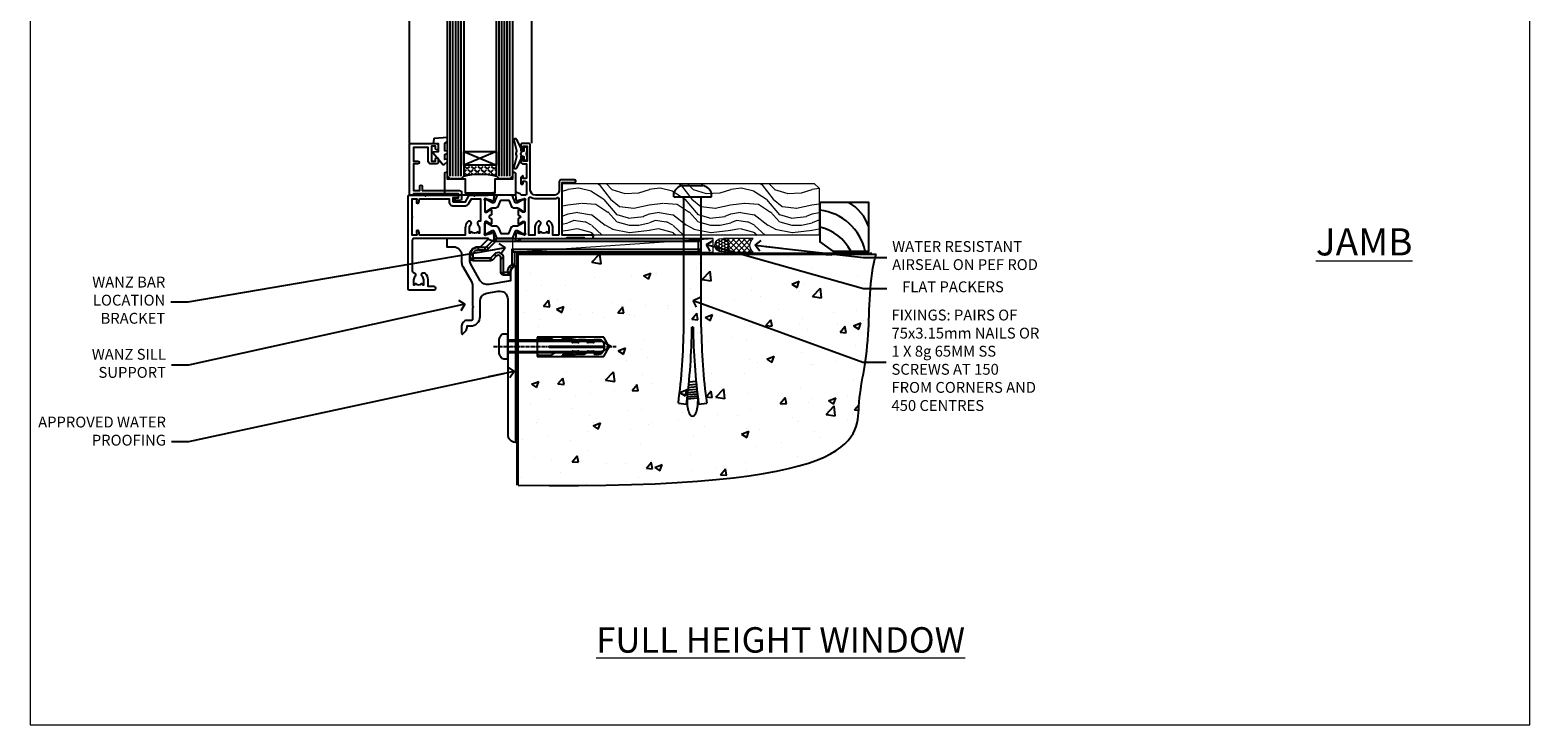
# Model space of a CAD drawing. Units: millimetres. Extents: x -33 to 7753, y -825 to 1143.
# Drawn here: x 3600 to 4153, y 0 to 256 of the extents above; entities that cross this region are included whole.
import ezdxf
from ezdxf import colors
from ezdxf.entities.mleader import LeaderData, LeaderLine
from ezdxf.math import Vec2, Vec3

# ---------------------------------------------------------------- set-up
doc = ezdxf.new("R2010")
doc.units = ezdxf.units.MM
doc.linetypes.add('CENTERLINE', pattern=[2, 1.25, -0.25, 0.25, -0.25])
doc.linetypes.add('Dashed', pattern=[564.444447, 282.222223, -282.222223])
doc.layers.add('Aluminium Systems Ltd Joinery Detail', color=7, linetype='Continuous')
doc.layers.add('Aluminium Systems Ltd Notes', color=7, linetype='Continuous')
doc.layers.add('Viewport', color=7, linetype='Continuous', plot=False)
doc.styles.add('ASL TXT 50', font='romans.shx', dxfattribs={"height": 100})
doc.styles.get("Standard").update_dxf_attribs({"font": 'arial.ttf'})

# ---------------------------------------------------------------- blocks, each defined once
blk = doc.blocks.new('Rawlplug')
at = {"color": 4, "linetype": 'Dashed'}
blk.add_lwpolyline([(-3.57, 0), (-3.57, -24.66), (0, -26.59), (3.57, -24.66), (3.57, 0)], close=True, dxfattribs=at)
for points in [[(-3.07, 0), (-3.07, -5.27), (-2.17, -6.48, -0.162386), (-2.07, -6.78), (-2.07, -9.38, -0.414214), (-2.57, -9.88), (-2.64, -9.88), (-2.64, -11.85, 0.236093), (-2.44, -12.25), (-1.78, -12.74, -0.236093), (-1.58, -13.14), (-1.58, -15.06, -0.618001), (-2.38, -15.46), (-2.64, -15.27), (-2.64, -17.49, 0.236093), (-2.44, -17.89), (-1.78, -18.38, -0.236093), (-1.58, -18.78), (-1.58, -20.7, -0.618001), (-2.38, -21.1), (-2.64, -20.91), (-2.64, -22.73, 0.472976), (-0.25, -24.69), (-0.25, -4.5), (0.25, -4.5), (0.25, -24.69, 0.472976), (2.64, -22.73), (2.64, -20.91), (2.38, -21.1, -0.618001), (1.58, -20.7), (1.58, -18.78, -0.236093), (1.78, -18.38), (2.44, -17.89, 0.236093), (2.64, -17.49), (2.64, -15.27), (2.38, -15.46, -0.618001), (1.58, -15.06), (1.58, -13.14, -0.236093), (1.78, -12.74), (2.44, -12.25, 0.236093), (2.64, -11.85), (2.64, -9.88), (2.57, -9.88, -0.414214), (2.07, -9.38), (2.07, -6.78, -0.162386), (2.17, -6.48), (3.07, -5.27), (3.07, 0)], [(-2.09, -15.56), (-2.5, -12.72), (-3.04, -9.42, 1), (-3.53, -9.5), (-2.99, -12.79), (-2.64, -15.27)], [(2.09, -15.56), (2.5, -12.72), (3.04, -9.42, -1), (3.53, -9.5), (2.99, -12.79), (2.64, -15.27)]]:
    blk.add_lwpolyline(points, format="xyb", dxfattribs=at)
blk = doc.blocks.new('JI834')
at = {"linetype": 'CENTERLINE'}
blk.add_line((0, 5.3), (0, -40.1), dxfattribs=at)
for p, q in [((-1.91, 0), (-1.91, -34.79)), ((1.91, 0), (1.91, -34.79))]:
    blk.add_line(p, q)
blk.add_lwpolyline([(4.55, 0), (4.55, 1.42, 0.269448), (3.79, 2.72, 0.057509), (2.62, 3.22, 0.072181), (2.06, 3.3), (-2.06, 3.3, 0.072181), (-2.62, 3.22, 0.057509), (-3.79, 2.72, 0.269448), (-4.55, 1.42), (-4.55, 0)], format="xyb", close=True)
blk.add_lwpolyline([(2.41, 0), (2.41, -33.92), (0, -38.1), (-2.41, -33.92), (-2.41, 0)])
blk = doc.blocks.new('Horizontal Profile Metal CC Concrete Floor Sill TL40')
at = {"flags": 128}
blk.add_lwpolyline([(16.04, 13.81), (16.04, 10.81), (18.47, 10.81, -0.414214), (21.47, 7.81), (21.47, 5.04, 0.131652), (21.87, 3.54), (25.07, -2, -0.131652), (25.47, -3.5), (25.47, -10.89), (25.87, -11.29), (25.47, -11.69), (25.47, -15.89, -0.414214), (24.97, -16.39), (23.47, -16.39, 0.414214), (21.47, -18.39), (21.47, -21.14, 0.668179), (21.9, -21.31), (22.88, -20.33, 0.198912), (23.47, -18.91), (23.47, -18.39), (24.77, -18.39, 0.414214), (28.27, -14.89), (28.27, -9.28, -0.36397), (30.75, -6.32), (34.95, -5.58, -0.466308), (38.47, -8.54), (38.47, -25.79), (38.87, -26.19), (38.47, -26.59), (38.47, -58.2, 0.387795), (41.2, -61.19, 0.441135), (41.47, -60.94), (41.47, 3.56, 0.668179), (41.04, 3.74), (40.06, 2.75, 0.198912), (39.47, 1.34), (39.47, -1.74), (31.48, -3.15, -0.315299), (28.36, -1.7), (24.87, 4.34, -0.131652), (24.47, 5.84), (24.47, 7.81, -0.414214), (27.47, 10.81), (28.37, 10.81, 0.198912), (28.54, 10.89), (31.04, 13.39, 0.668179), (30.87, 13.81), (16.04, 13.81)], format="xyb", dxfattribs=at)
at = {"layer": 'Aluminium Systems Ltd Joinery Detail', "rotation": 90}
for name, p in [('JI834', (38.47, -25.9, -1)), ('Rawlplug', (49.31, -26.08))]:
    blk.add_blockref(name, p, dxfattribs=at)
blk = doc.blocks.new('_Open90')
at = {"color": 0, "linetype": 'ByBlock', "lineweight": -2}
for p, q in [((0, 0), (-2.44, 0)), ((-0.5, 0.5), (0, 0)), ((0, 0), (-0.5, -0.5))]:
    blk.add_line(p, q, dxfattribs=at)
blk = doc.blocks.new('Title TL40 Full Height Window')
at = {"layer": 'Aluminium Systems Ltd Joinery Detail', "lineweight": 5, "insert": (0, 50.03), "char_height": 9.375, "width": 553.0825, "attachment_point": 1, "style": 'ASL TXT 50'}
blk.add_mtext('\\pxqc;{\\fArial|b0|i0|c0|p34;\\LFULL HEIGHT WINDOW}', dxfattribs=at)
blk = doc.blocks.new('6.5x75 Hammer Screw')
for p, q in [((-6.95, 0), (-6.95, 1.5)), ((-6.95, 0), (6.95, 0)), ((-3.85, 4.15), (3.85, 4.15)), ((-3.22, -48), (-3.22, 0)), ((3.22, -48), (3.22, 0)), ((3.85, 4.15), (3.23, 4.15)), ((6.95, 0), (6.95, 1.5)), ((0.22, -48), (-0.22, -48)), ((-1.71, -72.08), (1.67, -71.76)), ((-1.61, -71.19), (1.58, -70.89)), ((-1.51, -70.25), (1.48, -69.97)), ((-1.41, -69.3), (1.38, -69.03)), ((-1.3, -68.2), (1.27, -67.95)), ((-5.22, -76), (-2.25, -76.4)), ((-2, -74.5), (1.95, -74.12)), ((-2, -74.5), (-2, -75.45)), ((-1.9, -73.68), (1.86, -73.32)), ((-1.81, -72.9), (1.77, -72.56)), ((2, -74.5), (2, -75.45)), ((2.25, -76.4), (5.22, -76))]:
    blk.add_line(p, q)
for centre, radius, start, end in [((-2.65, -0.4), 4.7, 104.823, 156.2272), ((2.65, -0.4), 4.7, 23.7728, 75.177), ((-229.88, -45.88), 226.67, 352.3642, 359.4645), ((-229.88, -45.88), 229.67, 352.3642, 359.4715), ((229.88, -45.88), 229.67, 180.5285, 187.6358), ((229.88, -45.88), 226.67, 180.5355, 187.6358), ((-2.37, -74.09), 0.546, 312.1884, 33.6736), ((-2.37, -73.32), 0.546, 331.4544, 14.7898), ((2.32, -72.95), 0.546, 164.5946, 208.9721), ((2.32, -73.72), 0.546, 146.1373, 227.8116)]:
    blk.add_arc(centre, radius, start, end)
blk.add_ellipse((0, -75.45), major_axis=(0, -5.4), ratio=0.37037, start_param=4.712389, end_param=7.853982)
blk = doc.blocks.new('Horizontal Profile Metal CC TL40 Floor Liner Awning')
at = {"layer": 'Aluminium Systems Ltd Joinery Detail', "lineweight": 5}
h = blk.add_hatch(dxfattribs=at)
h.set_pattern_fill('WOOD-3', color=256, scale=97.5, angle=30, style=0, pattern_type=2)
h.set_pattern_definition([(4.7636, (498.1692, -7171.138), (-330.0000284, -29.999746), [3.61248, -357.63537]), (348.6901, (501.769, -7170.838), (120.0000226, -29.999929), [4.58913, -148.38147]), (315, (506.27, -7171.738), (-3e-14, -30.00001), [3.39411, -39.03228]), (313.1524, (508.6692, -7174.138), (420.00008502, -449.99992613), [6.57951, -651.37185]), (347.0054, (513.1692, -7178.938), (-270.000023, 59.9999273), [4.00251, -396.24741]), (360, (517.07, -7179.838), (30, -30), [7.5, -22.5]), (9.4623, (524.569, -7179.838), (-150.0000232, -29.9999442), [3.64965, -178.83321]), (5.7106, (498.1692, -7179.238), (-269.9999827, -30.0000394), [3.01497, -298.48131]), (360, (501.17, -7178.938), (30, -30), [4.5, -25.5]), (331.6992, (505.6692, -7178.938), (329.9998536, -180.0002662), [4.42944, -438.51525]), (307.875, (509.5692, -7181.038), (-120.0000559, 149.999973), [6.84105, -335.21157]), (320.7106, (513.7692, -7186.438), (180.0000192, -149.99998896), [4.26381, -422.11632]), (353.6598, (517.0692, -7189.138), (239.9999821, -30.0000474), [5.43324, -266.22831]), (11.8887, (522.4692, -7189.738), (-419.99991903, -90.00031606), [5.82495, -576.66969]), (6.7098, (498.1692, -7188.538), (270.00002993, 29.99981644), [5.13516, -508.3821]), (356.6335, (503.2692, -7187.938), (479.99997966, -30.0003289), [5.10882, -505.77279]), (326.3099, (508.369, -7188.238), (-59.999987, 30.00004), [5.40834, -102.75822]), (312.5104, (512.8692, -7191.238), (299.99972155, -330.0002602), [4.88364, -483.48096]), (345.0686, (516.1692, -7194.838), (330.00001605, -89.9999086), [4.65726, -461.06799]), (360, (520.67, -7196.038), (30, -30), [3.6, -26.4]), (12.9946, (524.2692, -7196.038), (270.000023, 59.9999273), [4.00251, -396.24741]), (360, (507.47, -7166.038), (30, -30), [0, -30]), (136.8476, (511.6692, -7170.538), (449.99992613, -420.00008502), [6.57951, -651.37185]), (153.4349, (506.869, -7196.038), (-29.999975, 30.00004), [2.68329, -64.39875]), (171.8699, (504.469, -7194.838), (-179.9999933, 29.9999807), [4.24263, -207.88938]), (203.1986, (500.2692, -7194.238), (-149.999992, -60.0000398), [2.28474, -226.18845]), (333.4349, (511.669, -7170.538), (29.999975, -30.00004), [3.35409, -63.72795]), (353.2902, (514.6692, -7172.038), (-270.00002993, 29.99981644), [5.13516, -508.3821]), (10.1247, (519.7692, -7172.638), (509.99996369, 90.00025766), [8.53287, -844.75488]), (10.3048, (498.1692, -7167.838), (180.0000288, 29.9998463), [3.35409, -332.05608]), (344.4759, (501.4692, -7167.238), (-330.00003074, 89.99993333), [5.60445, -554.84178]), (317.1211, (506.8692, -7168.738), (-390.0000238, 359.9999926), [5.7315, -567.41769]), (325.3048, (511.0692, -7172.638), (299.99982777, -210.0002583), [4.74342, -469.59822]), (350.5377, (514.969, -7175.338), (150.0000232, -29.9999442), [5.47449, -177.0084]), (6.5819, (520.3692, -7176.238), (-510.00004314, -59.99960101), [7.85175, -777.3234]), (8.1301, (498.169, -7175.338), (-179.9999933, -29.9999807), [4.24263, -207.88938]), (348.6901, (502.369, -7174.738), (120.0000226, -29.999929), [4.58913, -148.38147]), (317.4896, (506.8692, -7175.638), (-330.0002602, 299.99972155), [4.88364, -483.48096]), (315, (510.47, -7178.938), (-3e-14, -30.00001), [5.51544, -36.91098]), (342.646, (514.3692, -7182.838), (-390.00006057, 119.99983507), [5.02893, -497.86272]), (3.3665, (519.1692, -7184.338), (-479.99997966, -30.0003289), [5.10882, -505.77279]), (17.1027, (524.2692, -7184.038), (300.0000519, 89.9998648), [4.08045, -403.96368]), (8.7462, (498.1692, -7182.838), (209.9999801, 30.0001259), [3.94587, -390.64251]), (345.0686, (502.0692, -7182.238), (330.00001605, -89.9999086), [4.65726, -461.06799]), (327.9946, (506.5692, -7183.438), (-149.9999683, 90.0000332), [5.6604, -277.35906]), (310.1009, (511.3692, -7186.438), (-329.9999418, 390.00005789), [7.45185, -737.7327]), (344.0546, (516.169, -7192.138), (-120.0000038, 29.9999967), [4.36806, -214.03524]), (6.009, (520.3692, -7193.338), (299.99999253, 29.99997952), [5.7315, -567.41769]), (23.1986, (526.0692, -7192.738), (149.999992, 60.0000398), [2.28474, -226.18845]), (9.4623, (498.169, -7191.838), (-150.0000232, -29.9999442), [3.64965, -178.83321]), (349.992, (501.7692, -7191.238), (329.99998664, -60.00010416), [5.17881, -512.7015]), (322.5946, (506.8692, -7192.138), (389.99977395, -300.00029858), [6.42027, -635.60775]), (330.9454, (511.9692, -7166.038), (210.0000115, -120.0000008), [3.08868, -305.78022]), (349.2157, (514.6692, -7167.538), (-479.9999851, 90.0000165), [6.41328, -634.91349]), (7.125, (520.9692, -7168.738), (-210.0000114, -29.9999485), [7.25604, -234.6117])])
h.paths.add_polyline_path([(96.23, 17.31), (94.25, 19.08), (1.46, 19.08), (1.46, 0), (95.79, 0), (96.23, 0.41)])
h = blk.add_hatch(dxfattribs=at)
h.set_pattern_fill('HONEY', color=256, scale=0.221113, angle=360, style=0)
h.set_pattern_definition([(0, (-460.0509, -267.321), (1.0530483, 0.60797756), [0.7020322, -1.4040644]), (120, (-460.0509, -267.321), (-1.05304816, 0.6079778), [0.7020322, -1.4040644]), (60, (-460.0509, -267.321), (1e-07, 1.21595534), [-1.4040644, 0.7020322])])
edge = h.paths.add_edge_path()
edge.add_arc((60.28, -3.63), 2.5, 0, 180)
edge.add_arc((60.28, -3.63), 2.5, 180, 360)
h = blk.add_hatch(dxfattribs=at)
h.set_pattern_fill('NET', color=256, scale=0.442225, angle=225, style=0)
h.set_pattern_definition([(315, (-1827.5101, 4374.442), (-0.99282344, -0.99282344), []), (225, (-1827.5101, 4374.442), (-0.99282344, 0.99282344), [])])
edge = h.paths.add_edge_path()
edge.add_line((71.88, -6.19), (61.14, -6.2))
edge.add_arc((60.3, -3.74), 2.6, -71.2564, 76.9454)
edge.add_line((60.89, -1.2), (71.92, -1.2))
edge.add_arc((73.83, -3.71), 3.15, 127.1389, 231.8374)
at = {"elevation": -1}
blk.add_lwpolyline([(101.19, -5.89), (114.47, -5.89), (114.47, 12.11), (96.47, 12.11), (96.47, -2.35), (101.19, -5.89)], dxfattribs=at)
for centre, radius, start, end in [((99.33, -1.85, -1), 15.93, 18.1551, 61.2344), ((94.41, -9.79, -1), 19.11, 11.7794, 83.8215), ((92.79, -13.34, -1), 16.79, 26.345, 77.3246)]:
    blk.add_arc(centre, radius, start, end)
at = {"layer": 'Aluminium Systems Ltd Joinery Detail', "lineweight": 5}
blk.add_line((-16.85, -6.2), (57.08, -1.2), dxfattribs=at)
for points in [[(95.79, 0), (95.79, 0), (95.79, 0), (95.79, 0), (95.79, 0), (1.46, 0), (1.46, 19.08), (94.35, 19.08), (96.23, 17.31), (96.23, 0.41)], [(-16.85, -6.2), (57.08, -6.2), (57.08, -1.2), (-16.85, -1.2)]]:
    blk.add_lwpolyline(points, close=True, dxfattribs=at)
blk.add_lwpolyline([(60.86, -6.21), (71.88, -6.19, -0.491511), (71.92, -1.2), (60.89, -1.2, -0.810102)], format="xyb", close=True, dxfattribs=at)
at = {"layer": 'Aluminium Systems Ltd Joinery Detail', "lineweight": 5, "ltscale": 0.12}
blk.add_circle((60.28, -3.63), 2.5, dxfattribs=at)
blk.add_blockref('6.5x75 Hammer Screw', (49.5, 14.2))
blk = doc.blocks.new('Page Layout')
at = {"layer": 'Aluminium Systems Ltd Joinery Detail', "color": 8, "lineweight": 5}
blk.add_lwpolyline([(0, 730.13), (0, 0), (553.08, 0), (553.08, 730.13)], close=True, dxfattribs=at)
blk = doc.blocks.new('V171-22324')
at = {"flags": 128}
for points in [[(16.5, 32.5), (21.06, 32.5), (22.36, 34.75, -0.267979), (22.79, 35), (24, 35), (24.4, 34.6), (24.8, 35), (29.4, 35, 0.359642), (29.69, 35.24, -0.263852), (29.89, 35.47), (31.3, 35.98, -0.548619), (31.7, 35.67), (31.49, 33.31, -0.176327), (31.41, 33.12), (31.04, 32.76, -0.198912), (30.9, 32.7, -0.065543), (30.85, 32.71, -0.267949), (30.71, 32.85), (30.66, 33.02, 0.267949), (30.52, 33.16), (28.54, 33.69, 0.065543), (28.46, 33.7), (28.3, 33.7, 0.688501), (28.1, 33.18, -0.213422), (28.2, 32.95), (28.2, 29, 0.414214), (28.5, 28.7), (28.72, 28.7, 0.137852), (28.88, 28.74), (30.4, 29.67, -0.585498), (30.7, 29.5), (30.7, 27.97, -0.261434), (30.51, 27.63), (30.03, 27.34, 0.561225), (30.03, 26.66), (30.51, 26.37, -0.261434), (30.7, 26.03), (30.7, 24.5, -0.585498), (30.4, 24.33), (28.88, 25.26, 0.137852), (28.72, 25.3), (28.5, 25.3, 0.414214), (28.2, 25), (28.2, 21.05, -0.213422), (28.1, 20.82, 0.688501), (28.3, 20.3), (28.46, 20.3, 0.065543), (28.54, 20.31), (30.52, 20.84, 0.267949), (30.66, 20.98), (30.71, 21.15, -0.267949), (30.85, 21.29, -0.065543), (30.9, 21.3, -0.198912), (31.04, 21.24), (31.41, 20.88, -0.176327), (31.49, 20.69), (31.7, 18.33, -0.548619), (31.3, 18.02), (29.89, 18.53, -0.263851), (29.69, 18.76, 0.359641), (29.4, 19), (2, 19, 0.414214), (1.5, 18.5), (1.5, 6.93, 0.414214), (2, 6.43, -0.665907), (2.53, 5.15, 0.197279), (2, 3.85), (2, 2), (2.3, 2), (2.66, 2.43, 0.36397), (5.04, 2.43), (5.4, 2), (5.7, 2), (5.7, 3.85, 0.197279), (5.17, 5.15, -1), (6.23, 6.2, -0.197279), (7.2, 3.85), (7.2, 1.4), (9.5, 1.4, -0.414214), (10, 0.9), (10, 0.5, -0.414214), (9.5, 0), (0.5, 0, -0.414214), (0, 0.5), (0, 34.5, -0.414211), (0.5, 35), (6, 35), (6.4, 34.6), (6.8, 35), (18, 35, -1), (18, 34), (16.5, 34)], [(3.01, 21.47), (3.23, 20.3), (1.5, 20.3), (1.5, 26.65, 0.333333), (1.5, 27.25), (1.5, 33.6), (3.21, 33.6), (3.01, 32.53, 1), (3.89, 32.37), (4.13, 33.6), (15.1, 33.6), (15.1, 32.5, 0.414214), (16.5, 31.1), (21.06, 31.1, 0.267979), (22.27, 31.8), (23.31, 33.6), (26.7, 33.6), (26.7, 25.59, -0.494631), (26.45, 25.4, 0.766728), (25.72, 24.15, -0.197279), (26.25, 22.85), (26.25, 21), (25.95, 21), (25.59, 21.43, -0.36397), (23.21, 21.43), (22.85, 21), (22.55, 21), (22.55, 22.85, -0.197279), (23.08, 24.15, 1), (22.02, 25.2, 0.197279), (21.05, 22.85), (21.05, 20.3), (4.14, 20.3), (3.89, 21.63, 1)]]:
    blk.add_lwpolyline(points, format="xyb", close=True, dxfattribs=at)
blk = doc.blocks.new('V170-22325')
at = {"flags": 128}
for points in [[(2.98, 10.7, -0.137852), (2.82, 10.74), (1.3, 11.67, 0.585498), (1, 11.5), (1, 9.97, 0.261434), (1.19, 9.63), (1.67, 9.34, -0.561225), (1.67, 8.66, 0), (1.67, 8.66), (1.19, 8.37, 0.261434), (1, 8.03), (1, 6.5, 0.585498), (1.3, 6.33), (2.82, 7.26, -0.137852), (2.98, 7.3), (3.2, 7.3, -0.414214), (3.5, 7), (3.5, 3.05, 0.213422), (3.6, 2.82, -0.688501), (3.4, 2.3), (3.24, 2.3, -0.065543), (3.16, 2.31), (1.18, 2.84, -0.267949), (1.04, 2.98), (0.99, 3.15, 0.57735), (0.66, 3.24), (0.29, 2.88, 0.176327), (0.21, 2.69), (0, 0.33, 0.548619), (0.4, 0.02), (1.81, 0.53, 0.26379), (2.01, 0.76, -0.359705), (2.3, 1), (18.8, 1), (19.2, 1.4), (25.4, 1.4), (25.8, 1), (28.2, 1, 1), (28.2, 2.2), (17.3, 2.2), (17.3, 21.6), (21.8, 21.6, 1), (21.8, 22.6), (16.7, 22.6, 0.414214), (16.2, 22.1), (16.2, 19, -0.414214), (14.2, 17), (7.5, 17, -0.414208), (5.5, 19), (5.5, 35.5, 0.414214), (5, 36), (2.5, 36, 0.414214), (2, 35.5), (2, 34.2, 1), (2.9, 34.2), (2.9, 35), (4.4, 35), (4.4, 29.5), (2.9, 29.5), (2.9, 30.3, 1), (2, 30.3), (2, 29.5, 0.414214), (3, 28.5), (4.1, 28.5), (4.1, 23.4, -0.414214), (3.8, 23.1), (2.9, 23.1), (2.9, 23.9, 0.668179), (2.56, 24.04), (2.06, 23.54, 0.198912), (2, 23.4), (2, 21.3, 0.414214), (2.2, 21.1), (2.7, 21.1, 0.414214), (2.9, 21.3), (2.9, 22.1), (3.8, 22.1, -0.414214), (4.1, 21.8), (4.1, 17.5, -0.414214), (3.6, 17), (2.3, 17, -0.359642), (2.01, 17.24, 0.263852), (1.81, 17.47), (0.4, 17.98, 0.548619), (0, 17.67), (0.21, 15.31, 0.176327), (0.29, 15.12), (0.66, 14.76, 0.57735), (0.99, 14.85), (1.04, 15.02, -0.267949), (1.18, 15.16), (3.16, 15.69, -0.065543), (3.24, 15.7), (3.4, 15.7, -0.688501), (3.6, 15.18, 0.213422), (3.5, 14.95), (3.5, 11, -0.414214), (3.2, 10.7)], [(16, 2.3), (13.85, 2.3), (13.85, 4.85, 0.197279), (12.88, 7.2, 1), (11.82, 6.15, -0.197279), (12.35, 4.85), (12.35, 3), (12.05, 3), (11.69, 3.43, -0.36397), (9.31, 3.43), (8.95, 3), (8.65, 3), (8.65, 4.85, -0.197279), (9.18, 6.15, 1), (8.12, 7.2, 0.197279), (7.15, 4.85), (7.15, 2.3), (5, 2.3), (5, 15.77, -0.587617), (5.76, 16.19, 0.139459), (7.5, 15.7), (14.2, 15.7, 0.119256), (15.71, 16.07, -0.56119), (16, 15.89)]]:
    blk.add_lwpolyline(points, format="xyb", close=True, dxfattribs=at)
blk = doc.blocks.new('Tech 953241')
at = {"color": 2}
blk.add_lwpolyline([(8.99, 3.85), (9.75, 1.95, 0.305731), (10.87, 1.2), (11.74, 1.2, -0.131652), (12.34, 1.04), (14.05, 0.05, 0.131652), (14.25, 0), (14.4, 0, 0.414214), (14.8, 0.4), (14.8, 3.8, 0.414214), (14.4, 4.2), (14.25, 4.2, 0.131652), (14.05, 4.15), (12.34, 3.16, -0.131652), (11.74, 3), (11.56, 3, -0.305731), (11.28, 3.19), (10.29, 5.65, 0.305731), (9.92, 5.9), (9.92, 5.9), (4.88, 5.9, 0.305731), (4.51, 5.65), (3.52, 3.19, -0.305731), (3.24, 3), (3.06, 3, -0.131652), (2.46, 3.16), (0.75, 4.15, 0.131652), (0.55, 4.2), (0.4, 4.2, 0.414214), (0, 3.8), (0, 0.4, 0.414214), (0.4, 0), (0.55, 0, 0.131652), (0.75, 0.05), (2.46, 1.04, -0.131652), (3.06, 1.2), (3.93, 1.2, 0.305731), (5.05, 1.95), (5.81, 3.85, -0.305731), (6.18, 4.1), (8.62, 4.1, -0.305731)], format="xyb", close=True, dxfattribs=at)
blk = doc.blocks.new('V171-14CCB-V170')
for name, p in [('V170-22325', (39.5, 18)), ('V171-22324', (0, 0)), ('Tech 953241', (28.2, 29.1))]:
    blk.add_blockref(name, p)
at = {"xscale": -1, "rotation": 180}
blk.add_blockref('Tech 953241', (28.2, 24.9), dxfattribs=at)
blk = doc.blocks.new('MG001B')
blk.add_lwpolyline([(-12.1, 2.05), (-12.1, 0), (-5.5, 0), (-5.5, -5.1), (5.5, -5.1), (5.5, 0), (12.1, 0), (12.1, 2.05, -1), (13, 2.05), (13, -6), (-13, -6), (-13, 2.05, -1)], format="xyb", close=True)
blk = doc.blocks.new('V182-22337')
at = {"flags": 128}
blk.add_lwpolyline([(0.5, 21), (10, 21, -0.414214), (10.5, 20.5), (10.5, 19.2, -1), (9.6, 19.2), (9.6, 20), (8.1, 20), (8.1, 14.5), (9.6, 14.5), (9.6, 15.3, -1), (10.5, 15.3), (10.5, 14, -0.414214), (10, 13.5), (7.9, 13.5, -0.414214), (6.9, 14.5), (6.9, 19.5), (1.5, 19.5), (1.5, 14.5), (3, 14.5, -1), (3, 13.5), (1.5, 13.5), (1.5, 3.7), (3.8, 3.7), (3.8, 5.3, -1), (4.6, 5.3), (4.6, 3.7), (18.45, 3.7, -0.414214), (19.2, 2.95), (19.2, 0.75, -0.414214), (18.45, 0), (16.7, 0, -0.668179), (16.56, 0.34), (17.22, 1), (18, 1), (18, 2.5), (1.5, 2.5), (1, 2), (0.2, 2, -0.414214), (0, 2.2), (0, 20.5, -0.41305)], format="xyb", close=True, dxfattribs=at)
blk = doc.blocks.new('DY435')
blk.add_lwpolyline([(4.25, 4.89), (4.25, 7.83), (5.25, 8.46), (5.25, 9.96), (0.33, 9.53, 0.36397), (0.15, 9.34), (0, 7.68), (1.75, 7.68), (1.75, 4.68), (0, 4.52), (0, 4.22), (3.54, 0), (3.95, 0), (5.25, 1.1), (5.25, 1.9), (4.25, 1.81), (4.25, 3.69), (5.25, 4.18), (5.25, 4.98)], format="xyb", close=True)
blk = doc.blocks.new('DY221-Comp')
blk.add_lwpolyline([(-1.82, -0.88), (-2.1, -0.96, 0.339454), (-2.25, -1.15), (-2.25, -1.8, -0.105249), (-2.27, -1.88), (-3.79, -5.3, -0.913392), (-4.74, -4.98), (-3.77, -1.02, 0.125736), (-3.77, -0.92), (-4, -0.05, -0.131652), (-4, 0.05), (-3.77, 0.92, 0.125736), (-3.77, 1.02), (-4.74, 4.98, -0.913392), (-3.79, 5.3), (-2.27, 1.88, -0.105249), (-2.25, 1.8), (-2.25, 1.15, 0.339454), (-2.1, 0.96), (-1.82, 0.88)], format="xyb")
blk.add_lwpolyline([(0, 1.12), (-0.3, 0), (0, -1.13), (0, -2.5), (-1, -2.5), (-1, -1.12, -0.447214), (-2.25, 0, -0.447214), (-1, 1.12), (-1, 2.5), (0, 2.5)], format="xyb", close=True)
blk = doc.blocks.new('TL40 Window Sill')
at = {"layer": 'Aluminium Systems Ltd Joinery Detail'}
h = blk.add_hatch(dxfattribs=at)
h.set_pattern_fill('ANGLE', color=256, scale=0.25, angle=45)
h.set_pattern_definition([(45, (122.192, 201.2288), (-1.234785, 1.234785), [1.27, -0.47625]), (135, (122.192, 201.2288), (-1.234785, -1.234785), [1.27, -0.47625])])
h.paths.add_polyline_path([(74.03, 25.5), (74.03, 21.5, -0.12986), (86.03, 21.5), (86.03, 25.5)])
at = {"layer": 'Aluminium Systems Ltd Joinery Detail', "linetype": 'Continuous'}
for p, q in [((61.13, 179.97, 1), (61.13, 33.62, 1)), ((61.13, 179.97, 1), (61.13, 33.62, 1)), ((106.13, 179.97, 1), (106.13, 33.5, 1)), ((106.13, 179.97, 1), (106.13, 33.5, 1))]:
    blk.add_line(p, q, dxfattribs=at)
at = {"layer": 'Aluminium Systems Ltd Joinery Detail'}
for p, q in [((69.03, 21.5, 1), (69.03, 179.97, 1)), ((70.03, 21.5, 1), (70.03, 179.97, 1)), ((71.03, 21.5, 1), (71.03, 179.97, 1)), ((72.03, 21.5, 1), (72.03, 179.97, 1)), ((73.03, 21.5, 1), (73.03, 179.97, 1)), ((87.03, 21.5, 1), (87.03, 179.97, 1)), ((88.03, 21.5, 1), (88.03, 179.97, 1)), ((89.03, 21.5, 1), (89.03, 179.97, 1)), ((90.03, 21.5, 1), (90.03, 179.97, 1)), ((91.03, 21.5, 1), (91.03, 179.97, 1)), ((74.03, 30.63, 1), (86.03, 25.5, 1)), ((86.03, 30.63, 1), (74.03, 25.5, 1))]:
    blk.add_line(p, q, dxfattribs=at)
at = {"layer": 'Aluminium Systems Ltd Joinery Detail', "linetype": 'Continuous', "elevation": 1}
blk.add_lwpolyline([(108.39, 179.97), (81.62, 179.97), (80.86, 182.04), (80.45, 178.55), (79.57, 179.97), (59.31, 179.97)], dxfattribs=at)
blk.add_lwpolyline([(108.39, 179.97), (81.62, 179.97), (80.86, 182.04), (80.45, 178.55), (79.57, 179.97), (59.31, 179.97)], dxfattribs=at)
at = {"layer": 'Aluminium Systems Ltd Joinery Detail', "elevation": 1}
for points in [[(68.03, 179.97), (68.03, 21.5), (69.03, 20.5), (69.03, 20.5), (73.03, 20.5), (74.03, 21.5), (74.03, 179.97)], [(86.03, 179.97), (86.03, 21.5), (87.03, 20.5), (87.03, 20.5), (91.03, 20.5), (92.03, 21.5), (92.03, 179.97)]]:
    blk.add_lwpolyline(points, dxfattribs=at)
blk.add_lwpolyline([(74.03, 25.5), (86.03, 25.5), (86.03, 30.63), (74.03, 30.63)], close=True, dxfattribs=at)
at = {"layer": 'Aluminium Systems Ltd Joinery Detail'}
blk.add_arc((80.03, -1.21, 1), 23.49, 75.202, 104.798, dxfattribs=at)
at = {"layer": 'Aluminium Systems Ltd Joinery Detail', "xscale": -1}
for name, p in [('V171-14CCB-V170', (106.53, -20.5, 1)), ('DY221-Comp', (62.77, 29.75, 1)), ('V182-22337', (106.03, 12.5, 1)), ('DY435', (97.28, 25.82, 1)), ('MG001B', (80.03, 20.5, 1))]:
    blk.add_blockref(name, p, dxfattribs=at)
blk = doc.blocks.new('MO252')
for p, q in [((9.34, 12.5), (8.63, 13.21)), ((9.34, 13.5), (9.34, 12.5)), ((84, 12.5), (84, 13.5)), ((85, 12.5), (84, 12.5)), ((1, 7.5), (0, 7.5)), ((0, 6.3), (1, 6.3)), ((1, 6.3), (1, 5.3)), ((2.8, 10.3), (2.8, 9.3)), ((5.31, 10.3), (5.31, 9.3)), ((6.01, 10.59), (6.72, 9.89)), ((7.38, 5.3), (7.38, 6.3)), ((7.38, 6.3), (8.09, 5.59)), ((8.82, 7.74), (9.52, 7.03)), ((11.23, 6.33), (12.23, 6.33)), ((16.23, 8.5), (15.23, 9.5)), ((85, 9.5), (84, 9.5)), ((84, 9.5), (84, 8.5)), ((11.23, 1), (12.23, 1)), ((12.23, 1), (12.23, 0)), ((14.6, 1.02), (13.6, 1.02)), ((13.6, 1), (14.6, 0)), ((14.54, 3.28), (15.24, 2.58)), ((16.23, 3.98), (15.23, 3.98)), ((15.23, 3.98), (15.94, 3.27))]:
    blk.add_line(p, q)
for points in [[(9.52, 7.03), (8.09, 5.59, -0.198912), (7.38, 5.3), (1, 5.3, -0.414214), (0, 6.3), (0, 7.5, -0.414214), (2.8, 10.3), (5.31, 10.3, 0.198912), (6.01, 10.59), (8.63, 13.21, -0.198912), (9.34, 13.5), (84, 13.5, -0.414214), (85, 12.5), (85, 9.5, -0.414214), (84, 8.5), (16.23, 8.5), (16.23, 3.98, -0.198912), (15.94, 3.27), (15.24, 2.58, 0.198912), (14.6, 1.02), (14.6, 0), (12.23, 0, -0.414214), (11.23, 1), (11.23, 6.33, 0.668179)], [(8.82, 7.74), (7.38, 6.3), (1, 6.3), (1, 7.5, -0.414214), (2.8, 9.3), (5.31, 9.3, 0.198912), (6.72, 9.89), (9.34, 12.5), (84, 12.5), (84, 9.5), (15.23, 9.5), (15.23, 3.98), (14.54, 3.28, 0.198912), (13.6, 1.02), (13.6, 1), (12.23, 1), (12.23, 6.33, 0.668179)]]:
    blk.add_lwpolyline(points, format="xyb", close=True)
blk = doc.blocks.new('90 Concrete Sill CC')
at = {"layer": 'Aluminium Systems Ltd Joinery Detail'}
h = blk.add_hatch(dxfattribs=at)
h.set_pattern_fill('AR-CONC', color=256, scale=0.15)
h.set_pattern_definition([(50, (-5502.435, -2529.092), (27.3277, -2.39086), [2.8575, -31.4325]), (355, (-5502.435, -2529.092), (-5.28651, 28.65853), [2.286, -25.14609]), (100.45144, (-5500.158, -2529.29), (22.04119, 26.26766), [2.4285, -26.71354]), (46.1842, (-5502.435, -2521.472), (40.66186, -6.30635), [4.28625, -47.14875]), (96.63556, (-5499.046, -2521.997), (35.61062, 37.11392), [3.64275, -40.07034]), (351.18415, (-5502.435, -2521.47), (35.61062, 37.11392), [3.429, -37.71896]), (21, (-5498.625, -2523.377), (22.74216, -15.33978), [2.8575, -31.4325]), (326, (-5498.625, -2523.377), (9.2703, 27.6282), [2.286, -25.146]), (71.45144, (-5496.73, -2524.655), (32.01246, 12.28842), [2.4285, -26.71349]), (37.5, (-5502.435, -2529.092), (0.46329, 12.683256), [0, -24.8412, 0, -25.527, 0, -25.24125]), (7.5, (-5502.435, -2529.092), (10.02295, 15.027086), [0, -14.5542, 0, -24.2697, 0, -9.62025]), (327.5, (-5510.931, -2529.092), (20.33859, -0.859312), [0, -9.525, 0, -29.718, 0, -39.4335]), (317.5, (-5514.741, -2529.092), (22.219377, 3.813974), [0, -12.3825, 0, -19.7358, 0, -28.0035])])
edge = h.paths.add_edge_path()
edge.add_line((79.91, 73.44), (79.91, -11.64))
edge.add_spline(control_points=[(79.91, -11.64), (206.92, -13.51), (203.26, 18.67), (209.78, 35.6), (209.42, 64.81), (211.98, 73.44)], knot_values=[177.537471, 177.537471, 177.537471, 177.537471, 227.455421, 263.56182, 289.18489, 289.18489, 289.18489, 289.18489], degree=3, periodic=0)
edge.add_line((211.98, 73.44), (79.91, 73.44))
at = {"layer": 'Aluminium Systems Ltd Joinery Detail', "linetype": 'Dashed', "ltscale": 0.01, "const_width": 0.5, "elevation": -1}
blk.add_lwpolyline([(79.41, -11.64), (79.41, 73.94), (210.39, 73.94)], dxfattribs=at)
at = {"layer": 'Aluminium Systems Ltd Joinery Detail', "elevation": -1}
blk.add_lwpolyline([(79.91, -11.64), (79.91, 73.44), (211.98, 73.44)], dxfattribs=at)
at = {"layer": 'Aluminium Systems Ltd Joinery Detail'}
blk.add_open_spline([(79.91, -11.64), (206.92, -13.51, -1), (203.26, 18.67, -0.99), (209.78, 35.6, -1), (209.42, 64.81, -1), (211.98, 73.44, -1)], degree=3, knots=[177.537471, 177.537471, 177.537471, 177.537471, 227.455421, 263.56182, 289.18489, 289.18489, 289.18489, 289.18489], dxfattribs=at)
blk = doc.blocks.new('Horizontal Profile Metal CC Concrete Floor Sill Text TL40')
at = {"layer": 'Aluminium Systems Ltd Notes', "color": 3, "lineweight": 5, "ltscale": 0.12}
ml = blk.add_multileader_mtext('Standard', dxfattribs=at)
ml.set_content('WANZ BAR LOCATION BRACKET', color=3)
ml.set_leader_properties(color=8)
ml.set_arrow_properties(name='OPEN90')
ml.build(insert=Vec2(0, 0))
ml.multileader.update_dxf_attribs({"text_left_attachment_type": 2, "text_right_attachment_type": 2})
ctx = ml.context
ctx.base_point, ctx.plane_origin = Vec3(-11.17, 96.76), Vec3(-56.72, 4.57)
ctx.left_attachment, ctx.right_attachment, ctx.text_align_type = 2, 2, 2
notes = []
notes.append((ctx, [(1, (1, 1, 0), (28.47, 96.76), (-1, 0), 6.29, [(0, [(145.54, 116.67)], 0, [])])]))
ctx.mtext.insert, ctx.mtext.width, ctx.mtext.defined_height, ctx.mtext.alignment, ctx.mtext.line_spacing_style, ctx.mtext.flow_direction = Vec3(20.18, 106.1), 49.8798, 9.45, 3, 2, 5
ml = blk.add_multileader_mtext('Standard', dxfattribs=at)
ml.set_content('WANZ BAR LOCATION BRACKET', color=3)
ml.set_leader_properties(color=8)
ml.set_arrow_properties(name='OPEN90')
ml.build(insert=Vec2(0, 0))
ml.multileader.update_dxf_attribs({"text_left_attachment_type": 2, "text_right_attachment_type": 2})
ctx = ml.context
ctx.base_point, ctx.plane_origin = Vec3(-11.17, 96.76), Vec3(-56.72, 4.57)
ctx.left_attachment, ctx.right_attachment, ctx.text_align_type = 2, 2, 2
notes.append((ctx, [(1, (1, 1, 0), (28.47, 96.76), (-1, 0), 6.29, [(0, [(145.54, 116.67)], 0, [])])]))
ctx.mtext.insert, ctx.mtext.width, ctx.mtext.defined_height, ctx.mtext.alignment, ctx.mtext.line_spacing_style, ctx.mtext.flow_direction = Vec3(20.18, 106.1), 49.8798, 9.45, 3, 2, 5
ml = blk.add_multileader_mtext('Standard', dxfattribs=at)
ml.set_content('WANZ SILL SUPPORT', color=3)
ml.set_leader_properties(color=8)
ml.set_arrow_properties(name='OPEN90')
ml.build(insert=Vec2(0, 0))
ml.multileader.update_dxf_attribs({"text_left_attachment_type": 2, "text_right_attachment_type": 2})
ctx = ml.context
ctx.base_point, ctx.plane_origin = Vec3(-10.8, 73.49), Vec3(195.32, 132.95)
ctx.left_attachment, ctx.right_attachment, ctx.text_align_type = 2, 2, 2
notes.append((ctx, [(0, (1, 1, 0), (28.72, 73.49), (-1, 0), 6.29, [(0, [(130.67, 95.93)], 0, [])])]))
ctx.mtext.insert, ctx.mtext.width, ctx.mtext.alignment, ctx.mtext.line_spacing_style, ctx.mtext.flow_direction = Vec3(20.43, 79.49), 49.8798, 3, 2, 5
ml = blk.add_multileader_mtext('Standard', dxfattribs=at)
ml.set_content('APPROVED WATER PROOFING', color=3)
ml.set_leader_properties(color=8)
ml.set_arrow_properties(name='OPEN90')
ml.build(insert=Vec2(0, 0))
ml.multileader.update_dxf_attribs({"text_left_attachment_type": 2, "text_right_attachment_type": 2})
ctx = ml.context
ctx.base_point, ctx.plane_origin = Vec3(-12.32, 45.18), Vec3(133.33, 78.28)
ctx.left_attachment, ctx.right_attachment, ctx.text_align_type = 2, 2, 2
notes.append((ctx, [(1, (1, 1, 0), (28.72, 45.18), (-1, 0), 6.29, [(0, [(148.82, 71.2)], 0, [])])]))
ctx.mtext.insert, ctx.mtext.width, ctx.mtext.alignment, ctx.mtext.line_spacing_style, ctx.mtext.flow_direction = Vec3(20.43, 54.52), 49.8798, 3, 2, 5
for ctx, leaders in notes:
    for number, flags, end, landing, length, lines in leaders:
        leader = LeaderData()
        leader.index, (leader.has_last_leader_line, leader.has_dogleg_vector, leader.attachment_direction) = number, flags
        leader.last_leader_point, leader.dogleg_vector, leader.dogleg_length = Vec3(end), Vec3(landing), length
        for number, points, colour, breaks in lines:
            line = LeaderLine()
            line.index, line.vertices, line.color, line.breaks = number, Vec3.list(points), colors.encode_raw_color(colour), breaks
            leader.lines.append(line)
        ctx.leaders.append(leader)
blk = doc.blocks.new('Liner Sill Text TL40')
at = {"layer": 'Aluminium Systems Ltd Notes', "color": 3, "lineweight": 5, "ltscale": 0.12}
ml = blk.add_multileader_mtext('Standard', dxfattribs=at)
ml.set_content('FLAT PACKERS', color=3)
ml.set_leader_properties(color=8)
ml.set_arrow_properties(name='OPEN90')
ml.build(insert=Vec2(0, 0))
ml.multileader.update_dxf_attribs({"text_left_attachment_type": 2, "text_right_attachment_type": 2})
ctx = ml.context
ctx.base_point, ctx.plane_origin = Vec3(85.27, -31.45), Vec3(153.88, 127.61)
ctx.left_attachment, ctx.right_attachment, ctx.text_align_type = 2, 2, 2
notes = []
notes.append((ctx, [(1, (1, 1, 0), (76.67, -31.45), (1, 0), 8.6, [(0, [(18.82, -15.16)], 0, [])])]))
ctx.mtext.insert, ctx.mtext.width, ctx.mtext.defined_height, ctx.mtext.alignment, ctx.mtext.line_spacing_style, ctx.mtext.flow_direction = Vec3(128.44, -28.78), 63.8711, 9.45, 3, 2, 5
ml = blk.add_multileader_mtext('Standard', dxfattribs=at)
ml.set_content('WATER RESISTANT\\PAIRSEAL ON PEF ROD', color=3)
ml.set_leader_properties(color=8)
ml.set_arrow_properties(name='OPEN90')
ml.build(insert=Vec2(0, 0))
ml.multileader.update_dxf_attribs({"text_left_attachment_type": 2, "text_right_attachment_type": 2})
ctx = ml.context
ctx.base_point, ctx.plane_origin = Vec3(85.27, -19.94), Vec3(-56.78, -2.38)
ctx.left_attachment, ctx.right_attachment = 2, 2
notes.append((ctx, [(0, (1, 1, 0), (76.67, -19.94), (1, 0), 8.6, [(0, [(36.75, -15.47)], 0, [])])]))
ctx.mtext.insert, ctx.mtext.width, ctx.mtext.line_spacing_style, ctx.mtext.flow_direction = Vec3(87.27, -13.94), 79.8654, 2, 5
ml = blk.add_multileader_mtext('Standard', dxfattribs=at)
ml.set_content('FIXINGS: PAIRS OF 75x3.15mm NAILS OR 1 X 8g 65MM SS SCREWS AT 150 FROM CORNERS AND 450 CENTRES', color=3)
ml.set_leader_properties(color=8)
ml.set_arrow_properties(name='OPEN90')
ml.build(insert=Vec2(0, 0))
ml.multileader.update_dxf_attribs({"text_left_attachment_type": 2, "text_right_attachment_type": 2})
ctx = ml.context
ctx.base_point, ctx.plane_origin = Vec3(85.02, -58.52), Vec3(-73.9, -74.08)
ctx.left_attachment, ctx.right_attachment = 2, 2
notes.append((ctx, [(0, (1, 1, 0), (76.43, -58.52), (1, 0), 8.6, [(0, [(13.93, -35.78)], 0, [])])]))
ctx.mtext.insert, ctx.mtext.width, ctx.mtext.line_spacing_style, ctx.mtext.flow_direction = Vec3(87.02, -39.19), 55.1661, 2, 5
for ctx, leaders in notes:
    for number, flags, end, landing, length, lines in leaders:
        leader = LeaderData()
        leader.index, (leader.has_last_leader_line, leader.has_dogleg_vector, leader.attachment_direction) = number, flags
        leader.last_leader_point, leader.dogleg_vector, leader.dogleg_length = Vec3(end), Vec3(landing), length
        for number, points, colour, breaks in lines:
            line = LeaderLine()
            line.index, line.vertices, line.color, line.breaks = number, Vec3.list(points), colors.encode_raw_color(colour), breaks
            leader.lines.append(line)
        ctx.leaders.append(leader)

msp = doc.modelspace()

# ---------------------------------------------------------------- block references
msp.add_blockref('Horizontal Profile Metal CC TL40 Floor Liner Awning', (3794.76, 180.43, 1))
at = {"layer": 'Aluminium Systems Ltd Joinery Detail', "xscale": -1}
msp.add_blockref('TL40 Window Sill', (3845.95, 180.73, 0), dxfattribs=at)
at = {"layer": 'Aluminium Systems Ltd Joinery Detail', "linetype": 'Dashed'}
for name, p in [('Horizontal Profile Metal CC Concrete Floor Sill TL40', (3737.64, 165.41)), ('Liner Sill Text TL40', (3830.61, 192.24))]:
    msp.add_blockref(name, p, dxfattribs=at)
at = {"layer": 'Aluminium Systems Ltd Joinery Detail'}
for name, p in [('MO252', (3762.36, 165.73)), ('Title TL40 Full Height Window', (3600.2, -14))]:
    msp.add_blockref(name, p, dxfattribs=at)
at = {"layer": 'Aluminium Systems Ltd Joinery Detail', "color": 6}
msp.add_blockref('90 Concrete Sill CC', (3700, 100), dxfattribs=at)
at = {"layer": 'Aluminium Systems Ltd Notes'}
msp.add_blockref('Horizontal Profile Metal CC Concrete Floor Sill Text TL40', (3629.65, 59.09), dxfattribs=at)
at = {"layer": 'Viewport'}
msp.add_blockref('Page Layout', (3600, 0), dxfattribs=at)

# ---------------------------------------------------------------- texts
at = {"layer": 'Aluminium Systems Ltd Joinery Detail', "lineweight": 5, "insert": (4074.12, 183.01, -0.52), "char_height": 10, "width": 56.3241, "attachment_point": 1, "style": 'ASL TXT 50'}
msp.add_mtext('{\\fArial|b0|i0|c0|p34;\\LJAMB}', dxfattribs=at)

doc.saveas('drawing.dxf')
